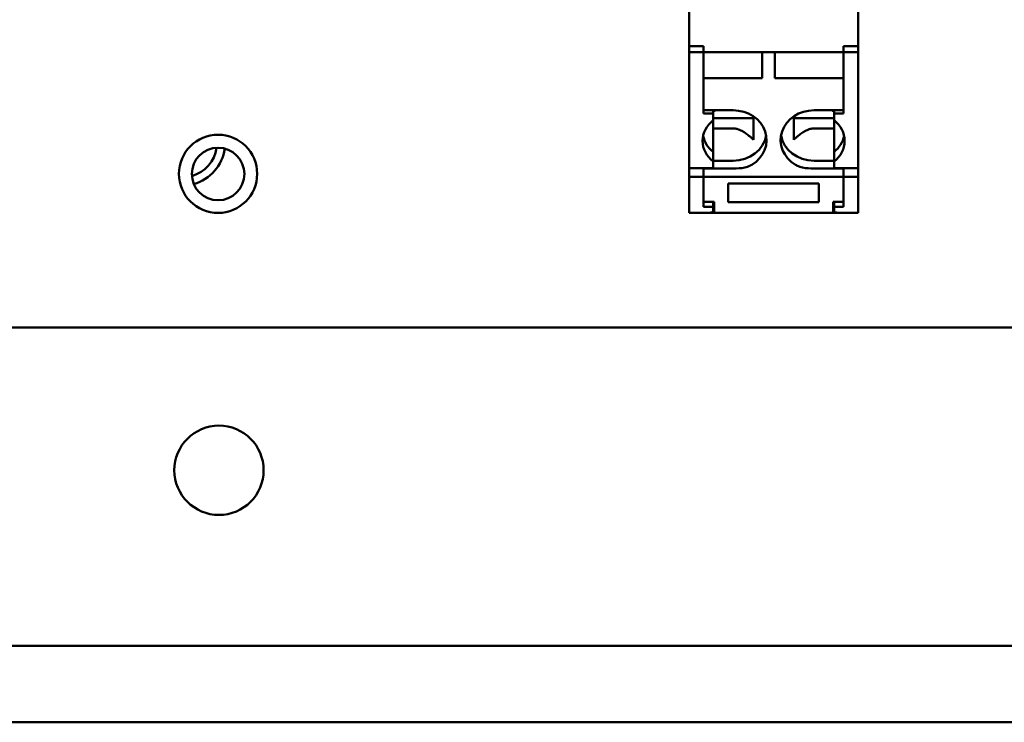
# Model space of a CAD drawing. Units: inches. Extents: x 3 to 337, y 7 to 213.
# Drawn here: x 289 to 292, y 141 to 143 of the extents above; entities that cross this region are included whole.
import ezdxf

# ---------------------------------------------------------------- set-up
doc = ezdxf.new("R2010")
doc.units = ezdxf.units.IN
doc.header["$LTSCALE"] = 20
doc.header["$MEASUREMENT"] = 0
doc.layers.add('Visible (ANSI)', color=7, linetype='Continuous', lineweight=50)

msp = doc.modelspace()

# ---------------------------------------------------------------- linework, layer by layer
at = {"layer": 'Visible (ANSI)'}
for p, q in [((290.6925, 143.4189), (290.6925, 143.5237)), ((291.165, 143.4189), (291.165, 143.5237)), ((290.6925, 143.4189), (290.6925, 143.4112)), ((291.165, 143.4189), (291.165, 143.4112)), ((290.6925, 143.3786), (290.6925, 143.4112)), ((291.165, 143.3786), (291.165, 143.4112)), ((290.6925, 143.3786), (290.7329, 143.3786)), ((290.6925, 143.3786), (290.6925, 143.3707)), ((290.6925, 143.3632), (290.6925, 143.3707)), ((290.6925, 143.3632), (290.6925, 143.3623)), ((290.6925, 143.3623), (290.6925, 143.3545)), ((290.7329, 143.3623), (290.6925, 143.3623)), ((290.7329, 143.3627), (290.7329, 143.3786)), ((290.7329, 143.3707), (290.7329, 143.3632)), ((290.7329, 143.3627), (290.7329, 143.3623)), ((290.7329, 143.3623), (291.1246, 143.3623)), ((290.7329, 143.3623), (290.7329, 143.3545)), ((290.8963, 143.3623), (290.8963, 143.3604)), ((290.9317, 143.3623), (290.9317, 143.3604)), ((291.165, 143.3786), (291.1246, 143.3786)), ((291.1246, 143.3627), (291.1246, 143.3786)), ((291.1246, 143.3632), (291.1246, 143.3707)), ((291.1246, 143.3627), (291.1246, 143.3623)), ((291.1246, 143.3545), (291.1246, 143.3623)), ((291.1246, 143.3623), (291.165, 143.3623)), ((291.165, 143.3707), (291.165, 143.3786)), ((291.165, 143.3707), (291.165, 143.3632)), ((291.165, 143.3623), (291.165, 143.3632)), ((291.165, 143.3545), (291.165, 143.3623)), ((290.6925, 143.0372), (290.6925, 143.3545)), ((290.7329, 143.3545), (290.7329, 143.1897)), ((290.8963, 143.2895), (290.8963, 143.3604)), ((290.9317, 143.2895), (290.9317, 143.3604)), ((291.1246, 143.1897), (291.1246, 143.3545)), ((291.165, 143.3545), (291.165, 143.0372)), ((290.7329, 143.2895), (290.8963, 143.2895)), ((290.9317, 143.2895), (291.1246, 143.2895)), ((290.7329, 143.1991), (290.8156, 143.1991)), ((290.7595, 143.1991), (290.7595, 143.1897)), ((290.7624, 143.1952), (290.7624, 143.1991)), ((291.1246, 143.1991), (291.0419, 143.1991)), ((291.0951, 143.1991), (291.0951, 143.1952)), ((291.0981, 143.1991), (291.0981, 143.1897)), ((290.7595, 143.1897), (290.7329, 143.1897)), ((290.7624, 143.1952), (290.7595, 143.1952)), ((290.7595, 143.171), (290.7595, 143.1897)), ((290.7595, 143.1769), (290.8727, 143.1769)), ((290.9849, 143.1769), (291.0981, 143.1769)), ((291.0951, 143.1952), (291.0981, 143.1952)), ((291.1246, 143.1897), (291.0981, 143.1897)), ((291.0981, 143.1897), (291.0981, 143.171)), ((290.8156, 143.1483), (290.7595, 143.1483)), ((291.0419, 143.1483), (291.0981, 143.1483)), ((290.7595, 143.0558), (290.7595, 143.0829)), ((291.0981, 143.0829), (291.0981, 143.0558)), ((290.6925, 143.0129), (290.6925, 143.0372)), ((290.7329, 143.0372), (290.6925, 143.0372)), ((290.7329, 143.0372), (290.7329, 143.0129)), ((290.7595, 143.0372), (290.7329, 143.0372)), ((290.8156, 143.0361), (290.7329, 143.0361)), ((290.7329, 143.0124), (290.7329, 143.0359)), ((290.8156, 143.0578), (290.7595, 143.0578)), ((290.7595, 143.0372), (290.7595, 143.0558)), ((291.0419, 143.0578), (291.0981, 143.0578)), ((291.0419, 143.0361), (291.1246, 143.0361)), ((291.0981, 143.0558), (291.0981, 143.0372)), ((291.0981, 143.0372), (291.1246, 143.0372)), ((291.1246, 143.0129), (291.1246, 143.0372)), ((291.1246, 143.0372), (291.165, 143.0372)), ((291.1246, 143.0124), (291.1246, 143.0359)), ((291.165, 143.0372), (291.165, 143.0129)), ((290.6925, 143.0129), (290.6925, 143.0128)), ((290.6925, 142.9272), (290.6925, 143.0128)), ((290.6925, 143.0128), (290.7329, 143.0128)), ((290.7329, 143.0124), (290.7329, 143.0124)), ((290.7329, 142.943), (290.7329, 143.0124)), ((291.1246, 143.0124), (290.7329, 143.0124)), ((290.7329, 143.0124), (290.7329, 142.9286)), ((291.165, 143.0128), (291.1246, 143.0128)), ((291.1246, 143.0124), (291.1246, 143.0124)), ((291.1246, 142.943), (291.1246, 143.0124)), ((291.1246, 142.9286), (291.1246, 143.0124)), ((291.165, 143.0128), (291.165, 143.0129)), ((291.165, 143.0128), (291.165, 142.9272)), ((290.8018, 142.9415), (290.8018, 142.9937)), ((291.0557, 142.9937), (290.8018, 142.9937)), ((291.0557, 142.9415), (291.0557, 142.9937)), ((290.6925, 142.9272), (290.6925, 142.9115)), ((290.7329, 142.943), (290.7624, 142.943)), ((290.7595, 142.9286), (290.7329, 142.9286)), ((290.7595, 142.943), (290.7595, 142.9286)), ((290.7595, 142.9272), (290.7595, 142.9286)), ((290.7595, 142.9272), (290.7595, 142.915)), ((290.7624, 142.9194), (290.7624, 142.943)), ((290.8018, 142.9415), (291.0557, 142.9415)), ((291.1246, 142.943), (291.0951, 142.943)), ((291.0951, 142.9194), (291.0951, 142.943)), ((291.0981, 142.943), (291.0981, 142.9286)), ((291.1246, 142.9286), (291.0981, 142.9286)), ((291.0981, 142.9286), (291.0981, 142.9272)), ((291.0981, 142.915), (291.0981, 142.9272)), ((291.165, 142.9115), (291.165, 142.9272)), ((290.7475, 142.9115), (290.6925, 142.9115)), ((290.7475, 142.9115), (290.7595, 142.9115)), ((290.7595, 142.9115), (290.7595, 142.9128)), ((290.7624, 142.9115), (290.7595, 142.9115)), ((290.7624, 142.9194), (290.7624, 142.9115)), ((290.7624, 142.9115), (291.0951, 142.9115)), ((291.0951, 142.9194), (291.0951, 142.9115)), ((291.0951, 142.9115), (291.0981, 142.9115)), ((291.0981, 142.9128), (291.0981, 142.9115)), ((291.0981, 142.9115), (291.1101, 142.9115)), ((291.1101, 142.9115), (291.165, 142.9115)), ((302.3988, 142.5912), (276.3538, 142.5912)), ((276.3538, 142.591), (302.3988, 142.591)), ((292.4471, 141.699), (286.3053, 141.699)), ((239.3528, 141.4852), (307.8948, 141.4852))]:
    msp.add_line(p, q, dxfattribs=at)
for centre, radius in [((289.3738, 143.0212), 0.1095), ((289.3738, 143.0207), 0.0735), ((289.3763, 142.191), 0.125)]:
    msp.add_circle(centre, radius, dxfattribs=at)
for radius, start, end in [(0.097, 285.9927, 351.6355), (0.12, 285.5132, 352.1149)]:
    msp.add_arc((289.2738, 143.1082), radius, start, end, dxfattribs=at)
for centre, major_axis, ratio, start_param, end_param in [((290.8156, 143.1158), (0.0935, 0), 0.891007, 5.301271, 7.853982), ((291.0419, 143.1158), (-0.0935, 0), 0.891007, 4.712389, 7.2651), ((290.8156, 143.1134), (-0.0856, 0), 0.891007, 5.4268, 7.139571), ((291.0419, 143.1134), (0.0856, 0), 0.891007, 5.4268, 7.139571), ((290.8156, 143.1405), (-0.0856, 0), 0.891007, 0.178693, 0.856386), ((290.8156, 143.1412), (0.0935, 0), 0.891007, 4.712389, 6.130593), ((291.0419, 143.1412), (-0.0935, 0), 0.891007, 0.152592, 1.570796), ((291.0419, 143.1405), (0.0856, 0), 0.891007, 5.4268, 6.104493), ((290.8156, 142.9631), (-0.0856, 0), 0.777146, 0.825359, 0.856386), ((291.0419, 142.9631), (0.0856, 0), 0.777146, 5.4268, 5.457827)]:
    msp.add_ellipse(centre, major_axis=major_axis, ratio=ratio, start_param=start_param, end_param=end_param, dxfattribs=at)
for points, weights in [([(290.7595, 143.0829), (290.7595, 143.1471), (290.7595, 143.171)], [1.46717349755, 1.80405220594, 1.84699730351]), ([(290.8727, 143.1165), (290.8727, 143.1621), (290.8727, 143.1818)], [1.47578336243, 1.69977290854, 1.72556629357]), ([(290.9849, 143.1165), (290.9849, 143.1621), (290.9849, 143.1818)], [1.47578336243, 1.69977290854, 1.72556629357]), ([(291.0981, 143.171), (291.0981, 143.1471), (291.0981, 143.0829)], [1.84699730351, 1.80405220594, 1.46717349755]), ([(290.8156, 143.1483), (290.8384, 143.1483), (290.8727, 143.1165)], [1.87072187737, 1.87072187737, 1.49775994448]), ([(291.0419, 143.1483), (291.0191, 143.1483), (290.9849, 143.1165)], [1.87072187737, 1.87072187737, 1.49775994448]), ([(290.7595, 142.9128), (290.7595, 142.9139), (290.7595, 142.915)], [1.58203532863, 1.58643294896, 1.59078411745]), ([(291.0981, 142.9128), (291.0981, 142.9139), (291.0981, 142.915)], [1.58203532863, 1.58643294896, 1.59078411745])]:
    msp.add_rational_spline(points, weights, degree=2, dxfattribs=at)
for points, knots in [([(290.8156, 143.0361), (290.8265, 143.0361), (290.8375, 143.0365), (290.8529, 143.04), (290.8579, 143.0417), (290.8643, 143.0447), (290.8659, 143.0456), (290.8675, 143.0465)], [0, 0, 0, 0, 0.0831511, 0.0831511, 0.1247267, 0.1247267, 0.1395382, 0.1395382, 0.1395382, 0.1395382]), ([(290.99, 143.0465), (290.9916, 143.0456), (290.9933, 143.0447), (290.9996, 143.0417), (291.0046, 143.04), (291.02, 143.0365), (291.031, 143.0361), (291.0419, 143.0361)], [0.8041332, 0.8041332, 0.8041332, 0.8041332, 0.8189447, 0.8189447, 0.8605202, 0.8605202, 0.9436714, 0.9436714, 0.9436714, 0.9436714]), ([(290.7475, 142.9115), (290.7484, 142.9115), (290.7495, 142.9117), (290.7532, 142.9125), (290.7561, 142.9136), (290.7595, 142.915)], [-0.20812925, -0.20812925, -0.20812925, -0.20812925, -0.19188227, -0.19188227, -0.15540339, -0.15540339, -0.15540339, -0.15540339]), ([(291.0981, 142.915), (291.1014, 142.9136), (291.1044, 142.9125), (291.1081, 142.9117), (291.1091, 142.9115), (291.1101, 142.9115)], [-0.39690353, -0.39690353, -0.39690353, -0.39690353, -0.36042466, -0.36042466, -0.34417768, -0.34417768, -0.34417768, -0.34417768])]:
    msp.add_open_spline(points, degree=3, knots=knots, dxfattribs=at)

doc.saveas('drawing.dxf')
